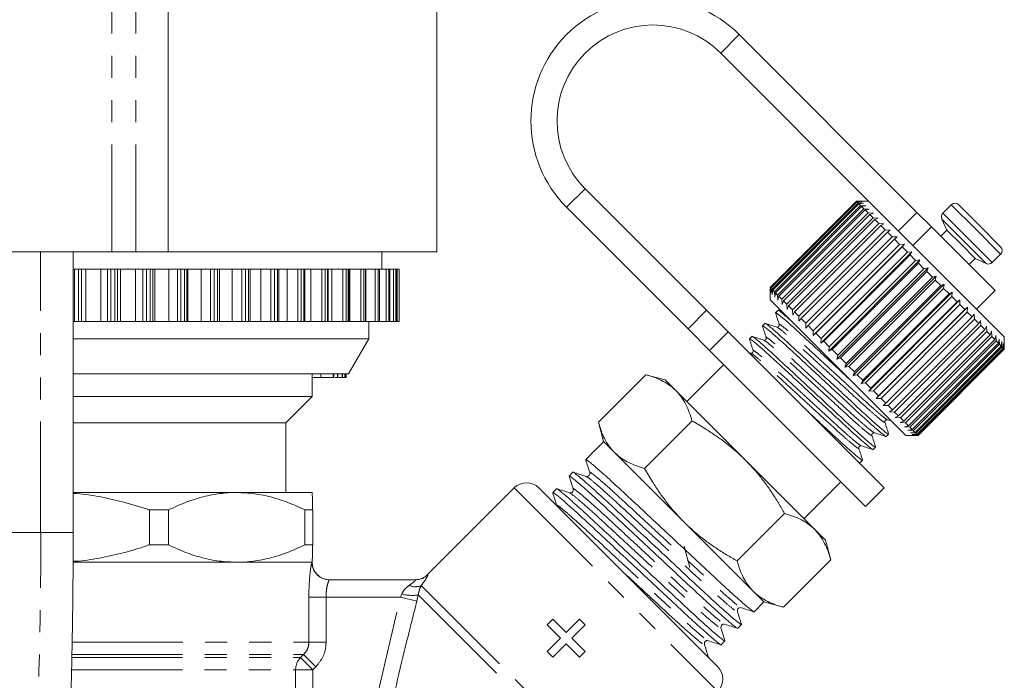
# Model space of a CAD drawing. Units: millimetres. Extents: x -43 to 593, y 5 to 329.
# Drawn here: x 536 to 593, y 250 to 288 of the extents above; entities that cross this region are included whole.
import ezdxf

# ---------------------------------------------------------------- set-up
doc = ezdxf.new("R2010")
doc.units = ezdxf.units.MM
doc.linetypes.add('PHANTOM', pattern=[12.7, 6.35, -1.27, 1.27, -1.27, 1.27, -1.27])

msp = doc.modelspace()

# ---------------------------------------------------------------- linework, layer by layer
at = {"color": 8, "linetype": 'PHANTOM', "lineweight": 0}
for p, q in [((541.593, 305.876), (541.593, 274.319)), ((542.976, 305.876), (542.976, 274.319)), ((576.526, 285.709), (577.586, 286.77)), ((568.747, 277.931), (567.687, 276.87)), ((589.748, 277.011), (591.149, 275.611)), ((586.72, 275.514), (587.781, 276.575)), ((589.207, 276.191), (590.47, 274.929)), ((589.267, 276.53), (590.668, 275.13)), ((588.611, 275.744), (587.551, 274.684)), ((591.149, 275.611), (592.577, 274.183)), ((590.668, 275.13), (592.096, 273.702)), ((590.47, 274.929), (591.757, 273.642)), ((537.519, 258.23), (537.519, 274.319)), ((539.467, 270.319), (539.467, 273.319)), ((539.695, 270.319), (539.695, 273.319)), ((539.863, 270.319), (539.863, 273.319)), ((540.108, 270.319), (540.108, 273.319)), ((540.967, 270.319), (540.967, 273.319)), ((541.351, 270.319), (541.351, 273.319)), ((541.545, 270.319), (541.545, 273.319)), ((541.77, 270.319), (541.77, 273.319)), ((541.924, 270.319), (541.924, 273.319)), ((542.107, 270.319), (542.107, 273.319)), ((542.949, 270.319), (542.949, 273.319)), ((543.384, 270.319), (543.384, 273.319)), ((543.585, 270.319), (543.585, 273.319)), ((543.804, 270.319), (543.804, 273.319)), ((543.944, 270.319), (543.944, 273.319)), ((544.061, 270.319), (544.061, 273.319)), ((544.879, 270.319), (544.879, 273.319)), ((545.359, 270.319), (545.359, 273.319)), ((545.565, 270.319), (545.565, 273.319)), ((545.776, 270.319), (545.776, 273.319)), ((545.899, 270.319), (545.899, 273.319)), ((545.951, 270.319), (545.951, 273.319)), ((546.734, 270.319), (546.734, 273.319)), ((547.255, 270.319), (547.255, 273.319)), ((547.462, 270.319), (547.462, 273.319)), ((547.664, 270.319), (547.664, 273.319)), ((548.494, 270.319), (548.494, 273.319)), ((549.05, 270.319), (549.05, 273.319)), ((549.258, 270.319), (549.258, 273.319)), ((549.447, 270.319), (549.447, 273.319)), ((550.14, 270.319), (550.14, 273.319)), ((550.725, 270.319), (550.725, 273.319)), ((550.93, 270.319), (550.93, 273.319)), ((551.105, 270.319), (551.105, 273.319)), ((551.654, 270.319), (551.654, 273.319)), ((552.261, 270.319), (552.261, 273.319)), ((552.462, 270.319), (552.462, 273.319)), ((552.62, 270.319), (552.62, 273.319)), ((553.019, 270.319), (553.019, 273.319)), ((553.642, 270.319), (553.642, 273.319)), ((553.837, 270.319), (553.837, 273.319)), ((553.977, 270.319), (553.977, 273.319)), ((554.221, 270.319), (554.221, 273.319)), ((554.853, 270.319), (554.853, 273.319)), ((555.039, 270.319), (555.039, 273.319)), ((555.159, 270.319), (555.159, 273.319)), ((555.246, 270.319), (555.246, 273.319)), ((555.879, 270.319), (555.879, 273.319)), ((556.055, 270.319), (556.055, 273.319)), ((556.154, 270.319), (556.154, 273.319)), ((556.711, 270.319), (556.711, 273.319)), ((556.874, 270.319), (556.874, 273.319)), ((556.951, 270.319), (556.951, 273.319)), ((557.339, 270.319), (557.339, 273.319)), ((557.487, 270.319), (557.487, 273.319)), ((557.541, 270.319), (557.541, 273.319)), ((557.756, 270.319), (557.756, 273.319)), ((557.888, 270.319), (557.888, 273.319)), ((557.919, 270.319), (557.919, 273.319)), ((557.957, 270.319), (557.957, 273.319)), ((558.072, 270.319), (558.072, 273.319)), ((558.079, 270.319), (558.079, 273.319)), ((574.653, 269.904), (575.713, 270.965)), ((576.95, 269.728), (575.889, 268.668)), ((553.583, 267.119), (553.583, 267.319)), ((564.681, 260.783), (576.313, 249.152)), ((537.519, 258.23), (535.524, 258.23)), ((539.383, 258.23), (537.519, 258.23)), ((559.71, 255.812), (559.728, 255.813)), ((558.152, 254.519), (558.234, 254.701)), ((559.348, 255.182), (569.918, 244.612)), ((552.9, 251.933), (552.9, 254.519)), ((553.888, 254.519), (552.9, 254.519)), ((553.888, 254.519), (553.888, 251.933)), ((558.152, 254.519), (553.888, 254.519)), ((556.505, 247.469), (558.152, 254.519)), ((559.092, 254.285), (558.152, 254.519)), ((559.176, 254.647), (559.092, 254.285)), ((559.176, 254.647), (569.18, 244.643)), ((539.326, 251.933), (552.9, 251.933)), ((553.888, 251.933), (552.9, 251.933)), ((539.31, 251.062), (552.431, 251.062)), ((539.313, 251.226), (552.597, 251.226)), ((552.431, 251.062), (552.597, 251.226)), ((553.128, 250.355), (552.431, 251.062)), ((553.295, 250.519), (552.597, 251.226)), ((539.295, 250.355), (552.142, 250.355)), ((552.142, 244.091), (552.142, 250.355)), ((553.128, 250.355), (552.142, 250.355)), ((553.295, 250.519), (553.128, 250.355)), ((553.128, 250.355), (553.128, 244.091))]:
    msp.add_line(p, q, dxfattribs=at)
at = {"color": 7, "linetype": 'Continuous', "lineweight": 15}
for p, q in [((544.837, 292.904), (544.837, 274.319)), ((560.234, 274.319), (560.234, 289.14)), ((587.781, 276.575), (577.586, 286.77)), ((585.351, 276.883), (576.526, 285.709)), ((568.747, 277.931), (575.713, 270.965)), ((567.687, 276.87), (574.653, 269.904)), ((579.354, 272.274), (584.304, 277.224)), ((584.307, 277.221), (579.357, 272.271)), ((579.381, 272.246), (584.331, 277.196)), ((584.353, 277.175), (579.403, 272.225)), ((579.464, 272.164), (584.414, 277.114)), ((584.453, 277.074), (579.504, 272.124)), ((579.6, 272.028), (584.55, 276.977)), ((584.607, 276.92), (579.658, 271.97)), ((579.789, 271.839), (584.738, 276.789)), ((584.304, 277.224), (584.587, 277.223)), ((584.587, 277.223), (584.307, 277.221)), ((584.331, 277.196), (584.307, 277.221)), ((585.011, 277.224), (584.309, 277.224)), ((584.331, 277.196), (584.623, 277.187)), ((584.623, 277.187), (584.353, 277.175)), ((584.414, 277.114), (584.353, 277.175)), ((584.414, 277.114), (584.711, 277.099)), ((584.711, 277.099), (584.453, 277.074)), ((584.55, 276.977), (584.453, 277.074)), ((584.55, 276.977), (584.852, 276.958)), ((584.852, 276.958), (584.607, 276.92)), ((584.738, 276.789), (584.607, 276.92)), ((584.738, 276.789), (585.042, 276.768)), ((585.042, 276.768), (584.813, 276.715)), ((592.789, 269.445), (585.351, 276.883)), ((589.748, 277.011), (589.267, 276.53)), ((590.173, 277.011), (591.363, 275.821)), ((584.813, 276.715), (579.863, 271.765)), ((580.027, 271.601), (584.976, 276.551)), ((585.067, 276.46), (580.117, 271.511)), ((580.311, 271.316), (585.261, 276.266)), ((585.366, 276.161), (580.416, 271.211)), ((584.976, 276.551), (584.813, 276.715)), ((584.976, 276.551), (585.28, 276.53)), ((585.28, 276.53), (585.067, 276.46)), ((585.261, 276.266), (585.067, 276.46)), ((585.261, 276.266), (585.562, 276.248)), ((585.562, 276.248), (585.366, 276.161)), ((585.589, 275.939), (585.366, 276.161)), ((587.781, 276.575), (588.611, 275.744)), ((589.207, 276.191), (589.501, 275.562)), ((580.639, 270.989), (585.589, 275.939)), ((585.707, 275.82), (580.757, 270.87)), ((585.589, 275.939), (585.885, 275.925)), ((585.885, 275.925), (585.707, 275.82)), ((585.955, 275.573), (585.707, 275.82)), ((592.259, 272.097), (588.611, 275.744)), ((591.363, 275.821), (592.577, 274.607)), ((581.005, 270.623), (585.955, 275.573)), ((586.085, 275.442), (581.135, 270.493)), ((581.405, 270.223), (586.354, 275.173)), ((586.495, 275.032), (581.545, 270.083)), ((585.955, 275.573), (586.245, 275.565)), ((586.245, 275.565), (586.085, 275.442)), ((586.354, 275.173), (586.085, 275.442)), ((586.354, 275.173), (586.636, 275.174)), ((586.636, 275.174), (586.495, 275.032)), ((586.783, 274.745), (586.495, 275.032)), ((589.501, 275.562), (589.147, 275.208)), ((589.501, 275.562), (590.306, 274.757)), ((581.822, 269.523), (587.055, 274.756)), ((581.833, 269.795), (586.783, 274.745)), ((586.932, 274.596), (581.982, 269.646)), ((586.783, 274.745), (587.055, 274.756)), ((587.055, 274.756), (586.932, 274.596)), ((587.234, 274.293), (586.932, 274.596)), ((590.306, 274.757), (591.127, 273.936)), ((531.388, 274.319), (541.593, 274.319)), ((539.383, 258.23), (539.383, 274.319)), ((541.593, 274.319), (542.976, 274.319)), ((542.976, 274.319), (544.837, 274.319)), ((560.234, 274.319), (544.837, 274.319)), ((557.084, 273.319), (557.084, 274.319)), ((582.261, 269.084), (587.494, 274.316)), ((582.284, 269.344), (587.234, 274.293)), ((587.389, 274.138), (582.44, 269.188)), ((587.234, 274.293), (587.494, 274.316)), ((587.494, 274.316), (587.389, 274.138)), ((587.702, 273.825), (587.389, 274.138)), ((590.774, 273.582), (591.127, 273.936)), ((591.127, 273.936), (591.757, 273.642)), ((592.096, 273.702), (592.577, 274.183)), ((582.717, 268.628), (587.949, 273.861)), ((582.753, 268.875), (587.702, 273.825)), ((587.862, 273.665), (582.912, 268.715)), ((583.181, 268.164), (588.414, 273.396)), ((583.232, 268.396), (588.182, 273.345)), ((587.702, 273.825), (587.949, 273.861)), ((587.949, 273.861), (587.862, 273.665)), ((588.182, 273.345), (587.862, 273.665)), ((588.182, 273.345), (588.414, 273.396)), ((588.414, 273.396), (588.344, 273.183)), ((539.467, 273.319), (539.383, 273.319)), ((539.695, 273.319), (539.467, 273.319)), ((539.863, 273.319), (539.695, 273.319)), ((540.108, 273.319), (539.863, 273.319)), ((540.967, 273.319), (540.108, 273.319)), ((541.351, 273.319), (540.967, 273.319)), ((541.545, 273.319), (541.351, 273.319)), ((541.77, 273.319), (541.545, 273.319)), ((541.924, 273.319), (541.77, 273.319)), ((542.107, 273.319), (541.924, 273.319)), ((542.949, 273.319), (542.107, 273.319)), ((543.384, 273.319), (542.949, 273.319)), ((543.585, 273.319), (543.384, 273.319)), ((543.804, 273.319), (543.585, 273.319)), ((543.944, 273.319), (543.804, 273.319)), ((544.061, 273.319), (543.944, 273.319)), ((544.879, 273.319), (544.061, 273.319)), ((545.359, 273.319), (544.879, 273.319)), ((545.565, 273.319), (545.359, 273.319)), ((545.776, 273.319), (545.565, 273.319)), ((545.899, 273.319), (545.776, 273.319)), ((545.951, 273.319), (545.899, 273.319)), ((546.734, 273.319), (545.951, 273.319)), ((547.255, 273.319), (546.734, 273.319)), ((547.462, 273.319), (547.255, 273.319)), ((547.664, 273.319), (547.462, 273.319)), ((547.768, 273.319), (547.664, 273.319)), ((547.768, 270.319), (547.768, 273.319)), ((548.494, 273.319), (547.768, 273.319)), ((549.05, 273.319), (548.494, 273.319)), ((549.258, 273.319), (549.05, 273.319)), ((549.447, 273.319), (549.258, 273.319)), ((549.533, 273.319), (549.447, 273.319)), ((549.533, 270.319), (549.533, 273.319)), ((550.14, 273.319), (549.533, 273.319)), ((550.725, 273.319), (550.14, 273.319)), ((550.93, 273.319), (550.725, 273.319)), ((551.105, 273.319), (550.93, 273.319)), ((551.175, 273.319), (551.105, 273.319)), ((551.175, 270.319), (551.175, 273.319)), ((551.654, 273.319), (551.175, 273.319)), ((552.261, 273.319), (551.654, 273.319)), ((552.462, 273.319), (552.261, 273.319)), ((552.62, 273.319), (552.462, 273.319)), ((552.675, 273.319), (552.62, 273.319)), ((552.675, 270.319), (552.675, 273.319)), ((553.019, 273.319), (552.675, 273.319)), ((553.642, 273.319), (553.019, 273.319)), ((553.837, 273.319), (553.642, 273.319)), ((553.977, 273.319), (553.837, 273.319)), ((554.018, 273.319), (553.977, 273.319)), ((554.018, 270.319), (554.018, 273.319)), ((554.221, 273.319), (554.018, 273.319)), ((554.853, 273.319), (554.221, 273.319)), ((555.039, 273.319), (554.853, 273.319)), ((555.159, 273.319), (555.039, 273.319)), ((555.188, 273.319), (555.159, 273.319)), ((555.188, 270.319), (555.188, 273.319)), ((555.246, 273.319), (555.188, 273.319)), ((555.879, 273.319), (555.246, 273.319)), ((556.055, 273.319), (555.879, 273.319)), ((556.154, 273.319), (556.055, 273.319)), ((556.173, 273.319), (556.154, 273.319)), ((556.173, 270.319), (556.173, 273.319)), ((556.711, 273.319), (556.173, 273.319)), ((556.874, 273.319), (556.711, 273.319)), ((556.951, 273.319), (556.874, 273.319)), ((556.962, 273.319), (556.951, 273.319)), ((556.962, 270.319), (556.962, 273.319)), ((557.339, 273.319), (556.962, 273.319)), ((557.487, 273.319), (557.339, 273.319)), ((557.541, 273.319), (557.487, 273.319)), ((557.547, 273.319), (557.541, 273.319)), ((557.547, 270.319), (557.547, 273.319)), ((557.756, 273.319), (557.547, 273.319)), ((557.888, 273.319), (557.756, 273.319)), ((557.919, 273.319), (557.888, 273.319)), ((557.92, 273.319), (557.919, 273.319)), ((557.92, 270.319), (557.92, 273.319)), ((557.957, 273.319), (557.92, 273.319)), ((558.072, 273.319), (557.957, 273.319)), ((558.079, 273.319), (558.072, 273.319)), ((558.079, 270.319), (558.079, 273.319)), ((558.079, 273.319), (558.079, 273.319)), ((588.344, 273.183), (583.394, 268.234)), ((583.649, 267.696), (588.882, 272.928)), ((583.716, 267.911), (588.666, 272.861)), ((588.666, 272.861), (588.344, 273.183)), ((588.666, 272.861), (588.882, 272.928)), ((588.882, 272.928), (588.828, 272.699)), ((579.355, 271.99), (579.354, 272.274)), ((579.354, 272.269), (579.354, 271.567)), ((579.357, 272.271), (579.355, 271.99)), ((579.381, 272.246), (579.357, 272.271)), ((579.39, 271.955), (579.381, 272.246)), ((579.403, 272.225), (579.39, 271.955)), ((579.464, 272.164), (579.403, 272.225)), ((588.828, 272.699), (583.879, 267.749)), ((584.115, 267.23), (589.348, 272.462)), ((584.199, 267.429), (589.149, 272.379)), ((589.309, 272.218), (584.359, 267.268)), ((589.149, 272.379), (588.828, 272.699)), ((589.149, 272.379), (589.348, 272.462)), ((589.348, 272.462), (589.309, 272.218)), ((589.624, 271.904), (589.309, 272.218)), ((579.479, 271.866), (579.464, 272.164)), ((579.504, 272.124), (579.479, 271.866)), ((579.6, 272.028), (579.504, 272.124)), ((579.619, 271.726), (579.6, 272.028)), ((579.658, 271.97), (579.619, 271.726)), ((579.789, 271.839), (579.658, 271.97)), ((579.809, 271.536), (579.789, 271.839)), ((579.863, 271.765), (579.809, 271.536)), ((580.027, 271.601), (579.863, 271.765)), ((584.572, 266.773), (589.805, 272.005)), ((584.674, 266.954), (589.624, 271.904)), ((589.78, 271.747), (584.83, 266.798)), ((589.624, 271.904), (589.805, 272.005)), ((589.805, 272.005), (589.78, 271.747)), ((590.084, 271.443), (589.78, 271.747)), ((591.198, 271.036), (592.259, 272.097)), ((587.132, 263.789), (579.354, 271.567)), ((580.047, 271.298), (580.027, 271.601)), ((580.117, 271.511), (580.047, 271.298)), ((580.311, 271.316), (580.117, 271.511)), ((580.33, 271.015), (580.311, 271.316)), ((580.416, 271.211), (580.33, 271.015)), ((580.639, 270.989), (580.416, 271.211)), ((585.015, 266.33), (590.247, 271.563)), ((585.135, 266.493), (590.084, 271.443)), ((590.235, 271.293), (585.285, 266.343)), ((585.437, 265.908), (590.67, 271.141)), ((590.084, 271.443), (590.247, 271.563)), ((590.247, 271.563), (590.235, 271.293)), ((590.525, 271.002), (590.235, 271.293)), ((590.525, 271.002), (590.67, 271.141)), ((590.67, 271.141), (590.667, 270.86)), ((575.713, 270.965), (576.95, 269.728)), ((579.808, 270.961), (579.672, 270.824)), ((580.023, 270.898), (579.823, 270.961)), ((580.653, 270.692), (580.639, 270.989)), ((580.757, 270.87), (580.653, 270.692)), ((581.005, 270.623), (580.757, 270.87)), ((581.012, 270.333), (581.005, 270.623)), ((585.575, 266.053), (590.525, 271.002)), ((590.667, 270.86), (585.717, 265.91)), ((585.99, 265.638), (590.94, 270.587)), ((590.94, 270.587), (590.667, 270.86)), ((590.94, 270.587), (591.066, 270.744)), ((591.066, 270.744), (591.072, 270.455)), ((539.467, 270.319), (539.383, 270.319)), ((539.695, 270.319), (539.467, 270.319)), ((539.863, 270.319), (539.695, 270.319)), ((540.108, 270.319), (539.863, 270.319)), ((540.967, 270.319), (540.108, 270.319)), ((541.351, 270.319), (540.967, 270.319)), ((541.545, 270.319), (541.351, 270.319)), ((541.77, 270.319), (541.545, 270.319)), ((541.924, 270.319), (541.77, 270.319)), ((542.107, 270.319), (541.924, 270.319)), ((542.949, 270.319), (542.107, 270.319)), ((543.384, 270.319), (542.949, 270.319)), ((543.585, 270.319), (543.384, 270.319)), ((543.804, 270.319), (543.585, 270.319)), ((543.944, 270.319), (543.804, 270.319)), ((544.061, 270.319), (543.944, 270.319)), ((544.879, 270.319), (544.061, 270.319)), ((545.359, 270.319), (544.879, 270.319)), ((545.565, 270.319), (545.359, 270.319)), ((545.776, 270.319), (545.565, 270.319)), ((545.899, 270.319), (545.776, 270.319)), ((545.951, 270.319), (545.899, 270.319)), ((546.734, 270.319), (545.951, 270.319)), ((547.255, 270.319), (546.734, 270.319)), ((547.462, 270.319), (547.255, 270.319)), ((547.664, 270.319), (547.462, 270.319)), ((547.768, 270.319), (547.664, 270.319)), ((548.494, 270.319), (547.768, 270.319)), ((549.05, 270.319), (548.494, 270.319)), ((549.258, 270.319), (549.05, 270.319)), ((549.447, 270.319), (549.258, 270.319)), ((549.533, 270.319), (549.447, 270.319)), ((550.14, 270.319), (549.533, 270.319)), ((550.725, 270.319), (550.14, 270.319)), ((550.93, 270.319), (550.725, 270.319)), ((551.105, 270.319), (550.93, 270.319)), ((551.175, 270.319), (551.105, 270.319)), ((551.654, 270.319), (551.175, 270.319)), ((552.261, 270.319), (551.654, 270.319)), ((552.462, 270.319), (552.261, 270.319)), ((552.62, 270.319), (552.462, 270.319)), ((552.675, 270.319), (552.62, 270.319)), ((553.019, 270.319), (552.675, 270.319)), ((553.642, 270.319), (553.019, 270.319)), ((553.837, 270.319), (553.642, 270.319)), ((553.977, 270.319), (553.837, 270.319)), ((554.018, 270.319), (553.977, 270.319)), ((554.221, 270.319), (554.018, 270.319)), ((554.853, 270.319), (554.221, 270.319)), ((555.039, 270.319), (554.853, 270.319)), ((555.159, 270.319), (555.039, 270.319)), ((555.188, 270.319), (555.159, 270.319)), ((555.246, 270.319), (555.188, 270.319)), ((555.879, 270.319), (555.246, 270.319)), ((556.055, 270.319), (555.879, 270.319)), ((556.154, 270.319), (556.055, 270.319)), ((556.173, 270.319), (556.154, 270.319)), ((556.711, 270.319), (556.173, 270.319)), ((556.334, 269.319), (556.334, 270.319)), ((556.874, 270.319), (556.711, 270.319)), ((556.951, 270.319), (556.874, 270.319)), ((556.962, 270.319), (556.951, 270.319)), ((557.339, 270.319), (556.962, 270.319)), ((557.487, 270.319), (557.339, 270.319)), ((557.541, 270.319), (557.487, 270.319)), ((557.547, 270.319), (557.541, 270.319)), ((557.756, 270.319), (557.547, 270.319)), ((557.888, 270.319), (557.756, 270.319)), ((557.919, 270.319), (557.888, 270.319)), ((557.92, 270.319), (557.919, 270.319)), ((557.957, 270.319), (557.92, 270.319)), ((558.072, 270.319), (557.957, 270.319)), ((558.079, 270.319), (558.072, 270.319)), ((558.079, 270.319), (558.079, 270.319)), ((579.06, 270.212), (578.923, 270.075)), ((581.135, 270.493), (581.012, 270.333)), ((581.405, 270.223), (581.135, 270.493)), ((581.404, 269.941), (581.405, 270.223)), ((581.545, 270.083), (581.404, 269.941)), ((581.833, 269.795), (581.545, 270.083)), ((591.072, 270.455), (586.123, 265.505)), ((586.374, 265.254), (591.324, 270.204)), ((591.444, 270.083), (586.495, 265.133)), ((591.324, 270.204), (591.072, 270.455)), ((591.324, 270.204), (591.431, 270.379)), ((591.431, 270.379), (591.444, 270.083)), ((591.671, 269.856), (591.444, 270.083)), ((591.671, 269.856), (591.761, 270.049)), ((591.761, 270.049), (591.779, 269.749)), ((575.889, 268.668), (574.653, 269.904)), ((576.95, 269.728), (585.895, 260.783)), ((578.312, 269.464), (578.175, 269.327)), ((581.822, 269.523), (581.833, 269.795)), ((581.982, 269.646), (581.822, 269.523)), ((582.284, 269.344), (581.982, 269.646)), ((586.721, 264.906), (591.671, 269.856)), ((591.779, 269.749), (586.829, 264.799)), ((587.028, 264.6), (591.978, 269.549)), ((592.071, 269.456), (587.121, 264.507)), ((591.978, 269.549), (591.779, 269.749)), ((591.978, 269.549), (592.051, 269.76)), ((592.051, 269.76), (592.071, 269.456)), ((592.24, 269.287), (592.071, 269.456)), ((592.24, 269.287), (592.296, 269.514)), ((592.296, 269.514), (592.317, 269.21)), ((592.789, 268.738), (592.789, 269.445)), ((556.017, 269.319), (539.383, 269.319)), ((555.18, 267.319), (556.334, 269.319)), ((556.334, 269.319), (556.017, 269.319)), ((582.261, 269.084), (582.284, 269.344)), ((582.44, 269.188), (582.261, 269.084)), ((582.753, 268.875), (582.44, 269.188)), ((582.717, 268.628), (582.753, 268.875)), ((587.29, 264.338), (592.24, 269.287)), ((592.317, 269.21), (587.367, 264.26)), ((587.504, 264.124), (592.454, 269.074)), ((592.514, 269.013), (587.564, 264.063)), ((587.667, 263.961), (592.617, 268.911)), ((592.66, 268.868), (587.71, 263.918)), ((592.454, 269.074), (592.317, 269.21)), ((592.454, 269.074), (592.495, 269.315)), ((592.495, 269.315), (592.514, 269.013)), ((592.617, 268.911), (592.514, 269.013)), ((592.617, 268.911), (592.644, 269.166)), ((592.644, 269.166), (592.66, 268.868)), ((592.727, 268.801), (592.66, 268.868)), ((592.727, 268.801), (592.741, 269.069)), ((592.741, 269.069), (592.751, 268.776)), ((592.782, 268.745), (592.786, 269.024)), ((592.786, 269.024), (592.788, 268.739)), ((575.889, 268.668), (584.834, 259.723)), ((578.244, 268.507), (578.116, 268.546)), ((582.912, 268.715), (582.717, 268.628)), ((583.232, 268.396), (582.912, 268.715)), ((583.181, 268.164), (583.232, 268.396)), ((587.777, 263.851), (592.727, 268.801)), ((592.751, 268.776), (587.802, 263.826)), ((587.832, 263.796), (592.782, 268.745)), ((592.788, 268.739), (587.838, 263.789)), ((587.839, 263.789), (592.789, 268.738)), ((592.782, 268.745), (592.751, 268.776)), ((592.789, 268.738), (592.788, 268.739)), ((576.702, 267.854), (574.581, 265.733)), ((583.394, 268.234), (583.181, 268.164)), ((583.716, 267.911), (583.394, 268.234)), ((583.649, 267.696), (583.716, 267.911)), ((583.879, 267.749), (583.649, 267.696)), ((584.199, 267.429), (583.879, 267.749)), ((554.882, 267.319), (539.383, 267.319)), ((553.084, 266.019), (553.084, 267.319)), ((553.089, 267.319), (553.089, 267.094)), ((554.3, 267.119), (554.3, 267.319)), ((554.316, 267.094), (554.316, 267.319)), ((554.333, 267.119), (554.333, 267.319)), ((554.543, 267.119), (554.543, 267.319)), ((554.564, 267.094), (554.564, 267.319)), ((554.627, 267.119), (554.81, 267.119)), ((554.81, 267.119), (554.81, 267.319)), ((554.81, 267.119), (554.83, 267.119)), ((554.83, 267.119), (554.83, 267.319)), ((554.83, 267.119), (554.967, 267.119)), ((555.18, 267.319), (554.882, 267.319)), ((554.967, 267.119), (554.967, 267.319)), ((554.967, 267.119), (554.988, 267.119)), ((554.988, 267.119), (554.988, 267.319)), ((554.988, 267.119), (555.034, 267.119)), ((555.034, 267.119), (555.034, 267.319)), ((555.034, 267.119), (555.036, 267.119)), ((555.036, 267.119), (555.036, 267.319)), ((569.508, 264.557), (572.222, 267.271)), ((573.344, 266.971), (572.222, 267.271)), ((584.115, 267.23), (584.199, 267.429)), ((584.359, 267.268), (584.115, 267.23)), ((584.674, 266.954), (584.359, 267.268)), ((573.959, 266.355), (573.344, 266.971)), ((584.572, 266.773), (584.674, 266.954)), ((584.83, 266.798), (584.572, 266.773)), ((585.135, 266.493), (584.83, 266.798)), ((553.084, 266.019), (539.383, 266.019)), ((551.584, 264.519), (553.084, 266.019)), ((577.94, 262.374), (573.959, 266.355)), ((585.015, 266.33), (585.135, 266.493)), ((585.285, 266.343), (585.015, 266.33)), ((585.575, 266.053), (585.285, 266.343)), ((585.437, 265.908), (585.575, 266.053)), ((585.717, 265.91), (585.437, 265.908)), ((585.99, 265.638), (585.717, 265.91)), ((585.833, 265.512), (585.99, 265.638)), ((586.123, 265.505), (585.833, 265.512)), ((586.374, 265.254), (586.123, 265.505)), ((586.199, 265.146), (586.374, 265.254)), ((586.495, 265.133), (586.199, 265.146)), ((586.721, 264.906), (586.495, 265.133)), ((586.528, 264.817), (586.721, 264.906)), ((551.584, 264.519), (539.383, 264.519)), ((551.584, 260.519), (551.584, 264.519)), ((569.508, 264.557), (569.808, 263.435)), ((572.161, 261.903), (574.876, 264.617)), ((586.083, 264.69), (586.299, 264.622)), ((586.829, 264.799), (586.528, 264.817)), ((586.818, 264.527), (587.028, 264.6)), ((587.121, 264.507), (586.818, 264.527)), ((587.028, 264.6), (586.829, 264.799)), ((587.064, 264.281), (587.29, 264.338)), ((587.29, 264.338), (587.121, 264.507)), ((586.015, 263.732), (586.152, 263.869)), ((587.367, 264.26), (587.064, 264.281)), ((587.132, 263.789), (587.839, 263.789)), ((587.262, 264.083), (587.504, 264.124)), ((587.564, 264.063), (587.262, 264.083)), ((587.504, 264.124), (587.367, 264.26)), ((587.411, 263.934), (587.667, 263.961)), ((587.71, 263.918), (587.411, 263.934)), ((587.509, 263.836), (587.777, 263.851)), ((587.802, 263.826), (587.509, 263.836)), ((587.553, 263.792), (587.832, 263.796)), ((587.838, 263.789), (587.553, 263.792)), ((587.667, 263.961), (587.564, 264.063)), ((587.777, 263.851), (587.71, 263.918)), ((587.832, 263.796), (587.802, 263.826)), ((587.839, 263.789), (587.838, 263.789)), ((569.724, 263.351), (569.359, 262.986)), ((569.808, 263.435), (569.724, 263.351)), ((570.424, 262.819), (569.808, 263.435)), ((568.994, 262.621), (568.778, 262.405)), ((574.404, 258.839), (570.424, 262.819)), ((585.267, 262.984), (585.403, 263.121)), ((581.92, 258.394), (577.94, 262.374)), ((584.414, 262.264), (584.513, 262.233)), ((584.518, 262.235), (584.655, 262.372)), ((568.048, 261.675), (567.833, 261.46)), ((581.299, 259.016), (583.42, 261.137)), ((548.762, 260.519), (539.383, 260.519)), ((553.084, 260.519), (548.762, 260.519)), ((553.085, 260.519), (553.084, 260.519)), ((564.681, 260.783), (559.71, 255.812)), ((566.096, 260.783), (576.349, 250.53)), ((567.103, 260.73), (566.888, 260.515)), ((584.834, 259.723), (585.895, 260.783)), ((543.752, 257.519), (543.752, 259.519)), ((544.851, 259.519), (543.752, 259.519)), ((544.851, 259.519), (544.851, 257.519)), ((552.672, 257.519), (552.672, 259.519)), ((553.121, 259.519), (552.672, 259.519)), ((553.121, 259.519), (553.121, 257.519)), ((577.468, 256.596), (580.183, 259.31)), ((578.385, 254.858), (574.404, 258.839)), ((582.536, 257.778), (581.92, 258.394)), ((544.851, 257.519), (543.752, 257.519)), ((553.121, 257.519), (552.672, 257.519)), ((582.836, 256.657), (582.536, 257.778)), ((574.748, 256.212), (574.419, 257.439)), ((539.384, 256.519), (553.077, 256.519)), ((548.762, 256.519), (539.385, 256.519)), ((553.084, 256.519), (548.762, 256.519)), ((553.077, 256.519), (553.084, 256.519)), ((553.084, 256.519), (553.085, 256.519)), ((580.122, 253.942), (582.836, 256.657)), ((554.077, 255.519), (559.022, 255.519)), ((579, 254.243), (578.385, 254.858)), ((578.443, 253.686), (579, 254.243)), ((579, 254.243), (580.122, 253.942)), ((566.893, 253.253), (566.567, 252.927)), ((567.655, 252.492), (566.893, 253.253)), ((568.416, 253.253), (567.655, 252.492)), ((568.743, 252.927), (568.416, 253.253)), ((566.567, 252.927), (567.328, 252.165)), ((567.981, 252.165), (568.743, 252.927)), ((577.498, 252.74), (577.713, 252.955)), ((567.328, 252.165), (566.567, 251.404)), ((568.743, 251.404), (567.981, 252.165)), ((576.553, 251.795), (576.768, 252.01)), ((566.567, 251.404), (566.893, 251.078)), ((566.893, 251.078), (567.655, 251.839)), ((567.655, 251.839), (568.416, 251.078)), ((568.416, 251.078), (568.743, 251.404)), ((575.818, 251.061), (575.822, 251.065))]:
    msp.add_line(p, q, dxfattribs=at)
for centre, radius, start, end in [((572.636, 281.82), 7, 45, 225), ((572.636, 281.82), 5.5, 45, 225), ((589.961, 276.799), 0.3, 45, 135), ((589.479, 276.318), 0.3, 135, 205), ((592.365, 274.395), 0.3, 315, 45), ((591.883, 273.914), 0.3, 245, 315), ((565.389, 260.076), 1, 45, 135), ((554.084, 256.519), 1, 180, 270), ((559.003, 256.519), 1, 270, 315.9052), ((554.077, 256.518), 0.999, 236.1519, 269.9984), ((575.642, 249.823), 1, 316.1766, 45)]:
    msp.add_arc(centre, radius, start, end, dxfattribs=at)
at = {"color": 8, "linetype": 'PHANTOM', "lineweight": 0}
for centre, radius, start, end in [((308.586, 257.07), 228.937, 356.31578, 0.29055), ((554.077, 256.519), 1, 179.9958, 236.1468), ((559.022, 256.515), 0.996, 270.0146, 315.1878), ((558.832, 256.911), 2.29, 254.8499, 278.636), ((559.018, 255.947), 0.833, 244.3488, 293.3267), ((553.149, 250.356), 1.007, 135.4831, 180.0661)]:
    msp.add_arc(centre, radius, start, end, dxfattribs=at)
at = {"color": 7, "linetype": 'Continuous', "lineweight": 15}
msp.add_ellipse((573.955, 258.389), major_axis=(123.604, 123.604), ratio=0.037185, start_param=1.570796, end_param=1.573747, dxfattribs=at)
for points, knots in [([(579.691, 270.79), (579.683, 270.802), (579.641, 270.869), (579.785, 270.768), (580.139, 270.48), (580.718, 269.967), (581.446, 269.298), (582.286, 268.516), (583.144, 267.721), (583.691, 267.213), (583.933, 266.988)], [0, 0, 0, 0, 0.032787, 0.17239, 0.316931, 0.461472, 0.601075, 0.740678, 0.885218, 1, 1, 1, 1]), ([(579.67, 270.814), (579.705, 270.702), (579.775, 270.479), (579.846, 270.255), (579.881, 270.143)], [0, 0, 0, 0, 0.500102, 1, 1, 1, 1]), ([(580.558, 270.362), (580.478, 270.434), (580.195, 270.687), (579.943, 270.886), (579.783, 271.006), (579.81, 270.96), (579.81, 270.959)], [0, 0, 0, 0, 0.167264, 0.587858, 0.994084, 1, 1, 1, 1]), ([(578.943, 270.04), (578.935, 270.053), (578.892, 270.121), (579.036, 270.02), (579.391, 269.731), (579.97, 269.218), (580.697, 268.55), (581.539, 267.767), (582.456, 266.916), (583.374, 266.064), (584.218, 265.278), (584.949, 264.607), (585.535, 264.086), (585.889, 263.799), (586.041, 263.686), (586.014, 263.733), (586.013, 263.734)], [0, 0, 0, 0, 0.019433, 0.0996313, 0.1826661, 0.265701, 0.3458993, 0.4260976, 0.5091325, 0.5921673, 0.6723656, 0.752564, 0.8355988, 0.9186337, 0.998832, 1, 1, 1, 1]), ([(578.922, 270.065), (578.957, 269.953), (579.027, 269.73), (579.097, 269.506), (579.133, 269.394)], [0, 0, 0, 0, 0.500098, 1, 1, 1, 1]), ([(586.132, 263.904), (586.14, 263.891), (586.183, 263.824), (586.039, 263.924), (585.684, 264.213), (585.105, 264.726), (584.378, 265.394), (583.536, 266.177), (582.619, 267.028), (581.701, 267.88), (580.857, 268.666), (580.126, 269.338), (579.54, 269.858), (579.186, 270.146), (579.035, 270.258), (579.061, 270.211), (579.062, 270.211)], [0, 0, 0, 0, 0.019249, 0.099463, 0.182513, 0.265564, 0.345777, 0.42599, 0.509041, 0.592091, 0.672304, 0.752518, 0.835568, 0.918618, 0.998832, 1, 1, 1, 1]), ([(579.741, 270.003), (579.63, 270.038), (579.408, 270.108), (579.185, 270.177), (579.074, 270.212)], [0, 0, 0, 0, 0.499897, 1, 1, 1, 1]), ([(579.881, 270.144), (579.884, 270.123), (579.89, 270.083), (579.824, 269.996), (579.773, 270), (579.741, 270.003)], [0, 0, 0, 0, 0.279348, 0.542325, 1, 1, 1, 1]), ([(585.384, 263.155), (585.392, 263.142), (585.434, 263.075), (585.29, 263.176), (584.936, 263.464), (584.356, 263.978), (583.63, 264.646), (582.788, 265.429), (581.871, 266.28), (580.953, 267.132), (580.108, 267.918), (579.378, 268.589), (578.792, 269.11), (578.438, 269.397), (578.286, 269.51), (578.313, 269.463), (578.313, 269.462)], [0, 0, 0, 0, 0.019002, 0.099235, 0.182307, 0.265378, 0.345612, 0.425845, 0.508917, 0.591988, 0.672222, 0.752455, 0.835526, 0.918598, 0.998831, 1, 1, 1, 1]), ([(578.992, 269.255), (578.881, 269.29), (578.659, 269.359), (578.437, 269.429), (578.326, 269.464)], [0, 0, 0, 0, 0.499898, 1, 1, 1, 1]), ([(579.132, 269.395), (579.135, 269.374), (579.142, 269.334), (579.076, 269.248), (579.025, 269.252), (578.992, 269.255)], [0, 0, 0, 0, 0.278793, 0.541506, 1, 1, 1, 1]), ([(578.194, 269.293), (578.186, 269.305), (578.144, 269.372), (578.288, 269.272), (578.643, 268.983), (579.222, 268.47), (579.949, 267.802), (580.791, 267.019), (581.708, 266.168), (582.625, 265.316), (583.47, 264.53), (584.2, 263.858), (584.787, 263.338), (585.141, 263.05), (585.292, 262.938), (585.265, 262.985), (585.265, 262.985)], [0, 0, 0, 0, 0.019027, 0.099259, 0.182328, 0.265397, 0.345629, 0.42586, 0.508929, 0.591999, 0.67223, 0.752462, 0.835531, 0.9186, 0.998832, 1, 1, 1, 1]), ([(578.173, 269.317), (578.209, 269.205), (578.279, 268.982), (578.349, 268.758), (578.384, 268.646)], [0, 0, 0, 0, 0.500109, 1, 1, 1, 1]), ([(578.384, 268.647), (578.387, 268.626), (578.393, 268.586), (578.328, 268.5), (578.277, 268.504), (578.244, 268.506)], [0, 0, 0, 0, 0.280223, 0.543346, 1, 1, 1, 1]), ([(553.089, 267.119), (553.092, 267.119), (553.101, 267.119), (553.249, 267.119), (553.45, 267.119), (553.583, 267.119)], [0, 0, 0, 0, 0.141468, 0.427384, 1, 1, 1, 1]), ([(553.583, 267.119), (553.722, 267.119), (553.93, 267.119), (554.165, 267.119), (554.262, 267.119), (554.287, 267.119), (554.3, 267.119)], [0, 0, 0, 0, 0.49937, 0.748763, 0.874382, 1, 1, 1, 1]), ([(554.3, 267.119), (554.311, 267.119), (554.321, 267.119), (554.316, 267.119), (554.316, 267.119)], [0, 0, 0, 0, 0.991155, 1, 1, 1, 1]), ([(554.409, 267.119), (554.435, 267.119), (554.503, 267.119), (554.527, 267.119), (554.543, 267.119)], [0, 0, 0, 0, 0.377737, 1, 1, 1, 1]), ([(573.959, 266.355), (573.927, 266.386), (573.791, 266.518), (573.522, 266.726), (573.128, 266.95), (572.694, 267.133), (572.38, 267.225), (572.222, 267.271)], [0, 0, 0, 0, 0.070043, 0.299803, 0.530825, 0.765022, 1, 1, 1, 1]), ([(574.876, 264.617), (574.827, 264.783), (574.73, 265.115), (574.53, 265.574), (574.283, 265.998), (574.067, 266.235), (573.959, 266.355)], [0, 0, 0, 0, 0.2472686, 0.4953626, 0.746874, 1, 1, 1, 1]), ([(584.636, 262.406), (584.644, 262.394), (584.686, 262.327), (584.542, 262.428), (584.187, 262.716), (583.608, 263.229), (582.881, 263.898), (582.147, 264.581), (581.653, 265.039), (581.458, 265.221)], [0, 0, 0, 0, 0.0392023, 0.2069559, 0.3806429, 0.5543298, 0.7220834, 0.889837, 1, 1, 1, 1]), ([(569.508, 264.557), (569.556, 264.391), (569.653, 264.059), (569.853, 263.6), (570.1, 263.176), (570.316, 262.939), (570.424, 262.819)], [0, 0, 0, 0, 0.2472686, 0.4953626, 0.746874, 1, 1, 1, 1]), ([(577.94, 262.374), (577.767, 262.541), (577.42, 262.875), (576.858, 263.336), (576.269, 263.767), (575.61, 264.2), (575.136, 264.469), (574.876, 264.617)], [0, 0, 0, 0, 0.1892566, 0.3792611, 0.571293, 0.7638845, 1, 1, 1, 1]), ([(585.943, 264.549), (585.94, 264.566), (585.934, 264.599), (585.968, 264.664), (586.033, 264.698), (586.067, 264.692), (586.083, 264.689)], [0, 0, 0, 0, 0.248273, 0.49999, 0.751717, 1, 1, 1, 1]), ([(586.152, 263.883), (586.117, 263.994), (586.047, 264.216), (585.977, 264.439), (585.942, 264.55)], [0, 0, 0, 0, 0.500103, 1, 1, 1, 1]), ([(585.194, 263.801), (585.192, 263.834), (585.187, 263.885), (585.274, 263.95), (585.314, 263.944), (585.335, 263.941)], [0, 0, 0, 0, 0.458483, 0.721229, 1, 1, 1, 1]), ([(585.404, 263.135), (585.369, 263.246), (585.299, 263.468), (585.229, 263.69), (585.194, 263.801)], [0, 0, 0, 0, 0.500102, 1, 1, 1, 1]), ([(585.333, 263.942), (585.445, 263.907), (585.669, 263.836), (585.892, 263.766), (586.004, 263.731)], [0, 0, 0, 0, 0.499897, 1, 1, 1, 1]), ([(584.446, 263.053), (584.443, 263.085), (584.439, 263.136), (584.526, 263.202), (584.566, 263.196), (584.586, 263.193)], [0, 0, 0, 0, 0.457836, 0.720686, 1, 1, 1, 1]), ([(584.586, 263.193), (584.698, 263.158), (584.921, 263.088), (585.145, 263.017), (585.257, 262.982)], [0, 0, 0, 0, 0.49989, 1, 1, 1, 1]), ([(570.424, 262.819), (570.456, 262.788), (570.592, 262.656), (570.861, 262.448), (571.256, 262.224), (571.689, 262.041), (572.004, 261.949), (572.161, 261.903)], [0, 0, 0, 0, 0.070043, 0.299803, 0.530825, 0.765022, 1, 1, 1, 1]), ([(584.655, 262.386), (584.62, 262.497), (584.551, 262.719), (584.481, 262.941), (584.446, 263.053)], [0, 0, 0, 0, 0.500101, 1, 1, 1, 1]), ([(568.804, 262.363), (568.793, 262.379), (568.736, 262.467), (568.932, 262.325), (569.414, 261.927), (570.204, 261.22), (571.196, 260.302), (572.345, 259.227), (573.597, 258.059), (574.849, 256.89), (576.001, 255.812), (576.997, 254.89), (577.795, 254.175), (578.275, 253.779), (578.48, 253.624), (578.442, 253.687), (578.442, 253.687)], [0, 0, 0, 0, 0.017703, 0.098064, 0.181267, 0.264469, 0.34483, 0.425191, 0.508393, 0.591596, 0.671957, 0.752318, 0.83552, 0.918722, 0.999083, 1, 1, 1, 1]), ([(568.778, 262.389), (568.817, 262.267), (568.893, 262.023), (568.97, 261.779), (569.008, 261.657)], [0, 0, 0, 0, 0.50007, 1, 1, 1, 1]), ([(580.183, 259.31), (580.066, 259.516), (579.834, 259.928), (579.451, 260.528), (579.039, 261.111), (578.546, 261.738), (578.16, 262.143), (577.94, 262.374)], [0, 0, 0, 0, 0.186076, 0.372474, 0.560127, 0.748347, 1, 1, 1, 1]), ([(567.858, 261.418), (567.848, 261.433), (567.79, 261.521), (567.986, 261.38), (568.468, 260.981), (569.259, 260.275), (570.251, 259.357), (571.4, 258.281), (572.651, 257.113), (573.904, 255.944), (575.056, 254.866), (576.052, 253.945), (576.85, 253.23), (577.33, 252.834), (577.535, 252.678), (577.497, 252.741), (577.496, 252.742)], [0, 0, 0, 0, 0.017586, 0.097957, 0.181169, 0.264381, 0.344752, 0.425122, 0.508335, 0.591547, 0.671917, 0.752288, 0.8355, 0.918712, 0.999083, 1, 1, 1, 1]), ([(577.688, 252.998), (577.698, 252.982), (577.756, 252.894), (577.56, 253.036), (577.078, 253.434), (576.288, 254.141), (575.296, 255.059), (574.146, 256.134), (572.895, 257.302), (571.642, 258.471), (570.49, 259.549), (569.494, 260.471), (568.696, 261.186), (568.217, 261.582), (568.012, 261.737), (568.049, 261.674), (568.05, 261.673)], [0, 0, 0, 0, 0.017572, 0.097944, 0.181158, 0.264371, 0.344743, 0.425114, 0.508328, 0.591541, 0.671913, 0.752285, 0.835498, 0.918711, 0.999083, 1, 1, 1, 1]), ([(568.796, 261.445), (568.674, 261.484), (568.43, 261.56), (568.186, 261.637), (568.064, 261.675)], [0, 0, 0, 0, 0.49993, 1, 1, 1, 1]), ([(569.008, 261.657), (569.012, 261.638), (569.021, 261.597), (568.989, 261.503), (568.89, 261.432), (568.828, 261.441), (568.796, 261.445)], [0, 0, 0, 0, 0.215275, 0.456062, 0.720412, 1, 1, 1, 1]), ([(572.161, 261.903), (572.309, 261.642), (572.577, 261.172), (573.006, 260.518), (573.434, 259.932), (573.896, 259.367), (574.235, 259.015), (574.404, 258.839)], [0, 0, 0, 0, 0.2361156, 0.4256231, 0.615623, 0.8074352, 1, 1, 1, 1]), ([(567.833, 261.444), (567.871, 261.322), (567.948, 261.078), (568.024, 260.834), (568.063, 260.712)], [0, 0, 0, 0, 0.50007, 1, 1, 1, 1]), ([(543.752, 259.519), (543.699, 259.537), (542.789, 259.852), (541.404, 260.206), (539.981, 260.438), (539.45, 260.46), (539.383, 260.463)], [0, 0, 0, 0, 0.037624, 0.644603, 0.954999, 1, 1, 1, 1]), ([(548.762, 260.519), (548.716, 260.519), (548.355, 260.517), (547.676, 260.459), (546.727, 260.26), (545.781, 259.952), (545.161, 259.664), (544.851, 259.519)], [0, 0, 0, 0, 0.034091, 0.27131, 0.510365, 0.754479, 1, 1, 1, 1]), ([(552.672, 259.519), (552.361, 259.664), (551.737, 259.955), (550.769, 260.267), (549.775, 260.479), (549.1, 260.506), (548.762, 260.519)], [0, 0, 0, 0, 0.24596, 0.49324, 0.745545, 1, 1, 1, 1]), ([(553.084, 260.519), (553.084, 260.519), (553.087, 260.519), (553.092, 260.488), (553.1, 260.355), (553.107, 260.137), (553.113, 259.896), (553.118, 259.682), (553.12, 259.573), (553.121, 259.519)], [0, 0, 0, 0, 0.002926, 0.204886, 0.408003, 0.6144, 0.821762, 0.910853, 1, 1, 1, 1]), ([(566.913, 260.472), (566.903, 260.488), (566.845, 260.576), (567.041, 260.434), (567.523, 260.036), (568.313, 259.329), (569.305, 258.411), (570.454, 257.336), (571.706, 256.168), (572.958, 254.999), (574.111, 253.921), (575.106, 252.999), (575.905, 252.284), (576.384, 251.889), (576.589, 251.733), (576.551, 251.796), (576.551, 251.797)], [0, 0, 0, 0, 0.017608, 0.097977, 0.181188, 0.264398, 0.344767, 0.425136, 0.508346, 0.591556, 0.671925, 0.752294, 0.835504, 0.918714, 0.999083, 1, 1, 1, 1]), ([(566.887, 260.498), (566.926, 260.376), (567.002, 260.133), (567.079, 259.889), (567.117, 259.767)], [0, 0, 0, 0, 0.50007, 1, 1, 1, 1]), ([(576.743, 252.053), (576.753, 252.037), (576.81, 251.949), (576.615, 252.09), (576.132, 252.489), (575.342, 253.195), (574.35, 254.113), (573.201, 255.189), (571.949, 256.357), (570.697, 257.526), (569.545, 258.604), (568.549, 259.525), (567.751, 260.24), (567.271, 260.636), (567.066, 260.792), (567.104, 260.729), (567.104, 260.728)], [0, 0, 0, 0, 0.01759, 0.097961, 0.181173, 0.264384, 0.344755, 0.425125, 0.508337, 0.591549, 0.671919, 0.752289, 0.835501, 0.918713, 0.999083, 1, 1, 1, 1]), ([(567.851, 260.5), (567.729, 260.538), (567.485, 260.615), (567.241, 260.692), (567.119, 260.73)], [0, 0, 0, 0, 0.49993, 1, 1, 1, 1]), ([(568.063, 260.712), (568.067, 260.68), (568.076, 260.618), (568.005, 260.519), (567.911, 260.488), (567.87, 260.496), (567.851, 260.5)], [0, 0, 0, 0, 0.278106, 0.542082, 0.78335, 1, 1, 1, 1]), ([(581.92, 258.394), (581.888, 258.425), (581.752, 258.558), (581.483, 258.765), (581.088, 258.989), (580.655, 259.173), (580.34, 259.264), (580.183, 259.31)], [0, 0, 0, 0, 0.0700425, 0.2998027, 0.5308245, 0.7650222, 1, 1, 1, 1]), ([(574.404, 258.839), (574.636, 258.618), (575.038, 258.235), (575.661, 257.744), (576.242, 257.333), (576.845, 256.949), (577.26, 256.713), (577.468, 256.596)], [0, 0, 0, 0, 0.251653, 0.437467, 0.623872, 0.811752, 1, 1, 1, 1]), ([(538.869, 240.909), (538.884, 241.106), (538.926, 241.682), (538.991, 242.701), (539.062, 243.989), (539.127, 245.35), (539.185, 246.776), (539.236, 248.261), (539.28, 249.797), (539.316, 251.376), (539.345, 252.99), (539.366, 254.632), (539.379, 256.263), (539.383, 257.465), (539.383, 258.112), (539.383, 258.23)], [0, 0, 0, 0, 0.044971, 0.131162, 0.217131, 0.302906, 0.388542, 0.474078, 0.55954, 0.644947, 0.730315, 0.815653, 0.900972, 0.981793, 1, 1, 1, 1]), ([(582.836, 256.657), (582.788, 256.822), (582.691, 257.155), (582.491, 257.613), (582.244, 258.037), (582.028, 258.275), (581.92, 258.394)], [0, 0, 0, 0, 0.247269, 0.495363, 0.746874, 1, 1, 1, 1]), ([(539.379, 256.573), (539.431, 256.575), (539.938, 256.596), (540.901, 256.751), (542.257, 257.042), (543.204, 257.33), (543.699, 257.501), (543.752, 257.519)], [0, 0, 0, 0, 0.035159, 0.339206, 0.649885, 0.96243, 1, 1, 1, 1]), ([(544.851, 257.519), (545.162, 257.374), (545.786, 257.083), (546.754, 256.771), (547.748, 256.559), (548.423, 256.532), (548.762, 256.519)], [0, 0, 0, 0, 0.24596, 0.49324, 0.745545, 1, 1, 1, 1]), ([(548.762, 256.519), (548.807, 256.519), (549.168, 256.521), (549.847, 256.579), (550.796, 256.778), (551.742, 257.086), (552.362, 257.374), (552.672, 257.519)], [0, 0, 0, 0, 0.034091, 0.27131, 0.510365, 0.754479, 1, 1, 1, 1]), ([(553.121, 257.519), (553.119, 257.413), (553.112, 257.064), (553.1, 256.647), (553.089, 256.519), (553.084, 256.519), (553.084, 256.519)], [0, 0, 0, 0, 0.17832, 0.583699, 0.997073, 1, 1, 1, 1]), ([(577.468, 256.596), (577.517, 256.43), (577.614, 256.098), (577.814, 255.64), (578.061, 255.216), (578.277, 254.978), (578.385, 254.858)], [0, 0, 0, 0, 0.247269, 0.495363, 0.746874, 1, 1, 1, 1]), ([(578.385, 254.858), (578.417, 254.827), (578.553, 254.695), (578.822, 254.487), (579.216, 254.263), (579.65, 254.08), (579.964, 253.988), (580.122, 253.942)], [0, 0, 0, 0, 0.070043, 0.299803, 0.530825, 0.765022, 1, 1, 1, 1]), ([(577.483, 253.704), (577.479, 253.723), (577.471, 253.764), (577.503, 253.858), (577.601, 253.929), (577.664, 253.92), (577.696, 253.915)], [0, 0, 0, 0, 0.216406, 0.457561, 0.721574, 1, 1, 1, 1]), ([(577.713, 252.972), (577.675, 253.093), (577.598, 253.337), (577.522, 253.581), (577.483, 253.703)], [0, 0, 0, 0, 0.50007, 1, 1, 1, 1]), ([(577.695, 253.915), (577.817, 253.877), (578.061, 253.801), (578.305, 253.724), (578.427, 253.685)], [0, 0, 0, 0, 0.49993, 1, 1, 1, 1]), ([(576.538, 252.758), (576.534, 252.79), (576.525, 252.852), (576.596, 252.951), (576.69, 252.982), (576.731, 252.974), (576.75, 252.97)], [0, 0, 0, 0, 0.278289, 0.54236, 0.783577, 1, 1, 1, 1]), ([(576.768, 252.026), (576.73, 252.148), (576.653, 252.392), (576.576, 252.636), (576.538, 252.758)], [0, 0, 0, 0, 0.50007, 1, 1, 1, 1]), ([(576.75, 252.97), (576.872, 252.932), (577.116, 252.855), (577.36, 252.778), (577.482, 252.74)], [0, 0, 0, 0, 0.49993, 1, 1, 1, 1]), ([(575.593, 251.813), (575.588, 251.835), (575.58, 251.881), (575.62, 251.977), (575.719, 252.038), (575.776, 252.029), (575.805, 252.025)], [0, 0, 0, 0, 0.230781, 0.477382, 0.736141, 1, 1, 1, 1]), ([(575.805, 252.025), (575.927, 251.986), (576.171, 251.91), (576.415, 251.833), (576.537, 251.795)], [0, 0, 0, 0, 0.49993, 1, 1, 1, 1]), ([(575.823, 251.081), (575.784, 251.203), (575.708, 251.447), (575.631, 251.691), (575.593, 251.813)], [0, 0, 0, 0, 0.5000702, 1, 1, 1, 1]), ([(575.797, 251.107), (575.813, 251.086), (575.837, 251.053), (575.81, 251.072), (575.801, 251.078)], [0, 0, 0, 0, 0.648649, 1, 1, 1, 1])]:
    msp.add_open_spline(points, degree=3, knots=knots, dxfattribs=at)
at = {"color": 8, "linetype": 'PHANTOM', "lineweight": 0}
for points, knots in [([(585.923, 264.569), (585.932, 264.556), (585.968, 264.494), (585.839, 264.579), (585.523, 264.828), (585.013, 265.272), (584.376, 265.851), (583.639, 266.529), (582.837, 267.265), (582.034, 268.002), (581.297, 268.68), (580.657, 269.262), (580.155, 269.698), (579.836, 269.956), (579.782, 269.976), (579.76, 269.984)], [0, 0, 0, 0, 0.0231226, 0.1049955, 0.1897665, 0.2745376, 0.3564105, 0.4382833, 0.5230544, 0.6078254, 0.6896983, 0.7715711, 0.8563422, 0.9411133, 1, 1, 1, 1]), ([(586.063, 264.708), (586.041, 264.717), (585.987, 264.737), (585.669, 264.995), (585.167, 265.431), (584.526, 266.013), (583.789, 266.691), (582.986, 267.428), (582.184, 268.164), (581.447, 268.842), (580.81, 269.421), (580.3, 269.864), (579.985, 270.114), (579.855, 270.199), (579.892, 270.137), (579.9, 270.124)], [0, 0, 0, 0, 0.059038, 0.143836, 0.228634, 0.310533, 0.392432, 0.47723, 0.562029, 0.643928, 0.725827, 0.810625, 0.895423, 0.977322, 1, 1, 1, 1]), ([(585.313, 263.961), (585.291, 263.969), (585.238, 263.989), (584.92, 264.246), (584.418, 264.682), (583.778, 265.264), (583.041, 265.943), (582.238, 266.679), (581.436, 267.415), (580.699, 268.094), (580.062, 268.672), (579.552, 269.116), (579.236, 269.365), (579.107, 269.451), (579.143, 269.389), (579.152, 269.375)], [0, 0, 0, 0, 0.057982, 0.142827, 0.227671, 0.309615, 0.391559, 0.476403, 0.561248, 0.643192, 0.725135, 0.80998, 0.894824, 0.976768, 1, 1, 1, 1]), ([(585.175, 263.821), (585.183, 263.807), (585.22, 263.745), (585.09, 263.831), (584.775, 264.08), (584.265, 264.524), (583.628, 265.102), (582.891, 265.78), (582.089, 266.517), (581.286, 267.253), (580.549, 267.932), (579.908, 268.514), (579.406, 268.95), (579.088, 269.208), (579.034, 269.228), (579.012, 269.236)], [0, 0, 0, 0, 0.022848, 0.10472, 0.189491, 0.274262, 0.356134, 0.438007, 0.522778, 0.607549, 0.689421, 0.771294, 0.856065, 0.940835, 1, 1, 1, 1]), ([(584.427, 263.072), (584.435, 263.058), (584.472, 262.997), (584.342, 263.082), (584.026, 263.332), (583.517, 263.775), (582.879, 264.354), (582.142, 265.032), (581.34, 265.768), (580.538, 266.505), (579.801, 267.183), (579.16, 267.765), (578.658, 268.201), (578.339, 268.46), (578.285, 268.48), (578.263, 268.488)], [0, 0, 0, 0, 0.022569, 0.104441, 0.189212, 0.273983, 0.355856, 0.437729, 0.522499, 0.60727, 0.689143, 0.771016, 0.855787, 0.940558, 1, 1, 1, 1]), ([(584.567, 263.212), (584.544, 263.22), (584.49, 263.24), (584.172, 263.498), (583.67, 263.934), (583.029, 264.516), (582.292, 265.194), (581.49, 265.931), (580.688, 266.667), (579.951, 267.345), (579.313, 267.924), (578.804, 268.368), (578.488, 268.617), (578.358, 268.702), (578.395, 268.64), (578.403, 268.627)], [0, 0, 0, 0, 0.05901, 0.143782, 0.228555, 0.310429, 0.392303, 0.477076, 0.561849, 0.643723, 0.725597, 0.81037, 0.895143, 0.977017, 1, 1, 1, 1]), ([(569.033, 261.632), (569.023, 261.648), (568.971, 261.731), (569.151, 261.607), (569.59, 261.251), (570.303, 260.621), (571.197, 259.802), (572.231, 258.842), (573.356, 257.8), (574.482, 256.757), (575.516, 255.797), (576.415, 254.973), (577.118, 254.354), (577.565, 253.984), (577.639, 253.953), (577.67, 253.94)], [0, 0, 0, 0, 0.020571, 0.10245, 0.187226, 0.272002, 0.353881, 0.43576, 0.520536, 0.605312, 0.687191, 0.76907, 0.853846, 0.938621, 1, 1, 1, 1]), ([(568.822, 261.42), (568.853, 261.408), (568.927, 261.377), (569.374, 261.007), (570.077, 260.387), (570.975, 259.563), (572.009, 258.604), (573.135, 257.561), (574.261, 256.519), (575.295, 255.559), (576.188, 254.74), (576.902, 254.11), (577.341, 253.754), (577.52, 253.63), (577.469, 253.712), (577.459, 253.729)], [0, 0, 0, 0, 0.061385, 0.146173, 0.23096, 0.31285, 0.394741, 0.479528, 0.564316, 0.646206, 0.728097, 0.812884, 0.897671, 0.979562, 1, 1, 1, 1]), ([(567.876, 260.475), (567.907, 260.462), (567.981, 260.432), (568.429, 260.062), (569.132, 259.442), (570.03, 258.618), (571.064, 257.658), (572.19, 256.616), (573.315, 255.574), (574.349, 254.614), (575.243, 253.794), (575.956, 253.164), (576.395, 252.809), (576.575, 252.685), (576.523, 252.767), (576.513, 252.783)], [0, 0, 0, 0, 0.0614927, 0.146269, 0.2310452, 0.3129249, 0.3948046, 0.4795809, 0.5643571, 0.6462368, 0.7281166, 0.8128928, 0.897669, 0.9795487, 1, 1, 1, 1]), ([(568.088, 260.687), (568.077, 260.703), (568.026, 260.785), (568.206, 260.661), (568.645, 260.306), (569.358, 259.676), (570.252, 258.856), (571.286, 257.896), (572.411, 256.854), (573.537, 255.812), (574.571, 254.852), (575.469, 254.028), (576.172, 253.408), (576.619, 253.038), (576.694, 253.008), (576.725, 252.995)], [0, 0, 0, 0, 0.020449, 0.102331, 0.18711, 0.271889, 0.353771, 0.435653, 0.520432, 0.605211, 0.687094, 0.768976, 0.853755, 0.938534, 1, 1, 1, 1]), ([(567.142, 259.741), (567.132, 259.758), (567.081, 259.84), (567.26, 259.716), (567.699, 259.36), (568.413, 258.73), (569.306, 257.911), (570.34, 256.951), (571.466, 255.909), (572.592, 254.867), (573.626, 253.907), (574.524, 253.083), (575.227, 252.463), (575.674, 252.093), (575.748, 252.062), (575.779, 252.05)], [0, 0, 0, 0, 0.02047, 0.102354, 0.187134, 0.271914, 0.353798, 0.435681, 0.520461, 0.605241, 0.687125, 0.769008, 0.853788, 0.938569, 1, 1, 1, 1]), ([(553.077, 256.519), (553.071, 256.509), (553.057, 256.483), (553.012, 256.234), (552.957, 255.779), (552.91, 255.184), (552.903, 254.742), (552.9, 254.519)], [0, 0, 0, 0, 0.140132, 0.351005, 0.564543, 0.780858, 1, 1, 1, 1]), ([(570.764, 256.116), (570.923, 255.967), (571.458, 255.473), (572.371, 254.627), (573.403, 253.669), (574.297, 252.849), (575.011, 252.219), (575.45, 251.863), (575.629, 251.739), (575.578, 251.822), (575.568, 251.838)], [0, 0, 0, 0, 0.065069, 0.217369, 0.364466, 0.511563, 0.663863, 0.816163, 0.96326, 1, 1, 1, 1]), ([(553.888, 254.519), (553.891, 254.631), (553.899, 254.855), (553.949, 255.152), (554.008, 255.378), (554.056, 255.501), (554.071, 255.514), (554.077, 255.519)], [0, 0, 0, 0, 0.211617, 0.424405, 0.639606, 0.855741, 1, 1, 1, 1]), ([(558.657, 255.196), (558.74, 255.256), (558.874, 255.353), (558.975, 255.442), (559.022, 255.492), (559.036, 255.516), (559.025, 255.518), (559.022, 255.519)], [0, 0, 0, 0, 0.379195, 0.614052, 0.699338, 0.910425, 1, 1, 1, 1]), ([(559.728, 255.813), (559.73, 255.798), (559.735, 255.768), (559.597, 255.53), (559.434, 255.301), (559.348, 255.182)], [0, 0, 0, 0, 0.319192, 0.645192, 1, 1, 1, 1]), ([(558.234, 254.701), (558.276, 254.782), (558.384, 254.987), (558.555, 255.117), (558.657, 255.196)], [0, 0, 0, 0, 0.3971635, 1, 1, 1, 1]), ([(559.348, 255.182), (559.305, 255.095), (559.234, 254.95), (559.192, 254.733), (559.176, 254.647)], [0, 0, 0, 0, 0.601666, 1, 1, 1, 1]), ([(559.092, 254.285), (558.93, 253.639), (558.343, 251.31), (557.794, 248.973), (557.397, 247.284)], [0, 0, 0, 0, 0.277554, 1, 1, 1, 1]), ([(552.597, 251.226), (552.67, 251.312), (552.817, 251.484), (552.893, 251.745), (552.899, 251.895), (552.9, 251.933)], [0, 0, 0, 0, 0.4291927, 0.8547635, 1, 1, 1, 1]), ([(553.888, 251.933), (553.885, 251.857), (553.874, 251.558), (553.726, 251.038), (553.438, 250.692), (553.295, 250.519)], [0, 0, 0, 0, 0.146081, 0.573103, 1, 1, 1, 1])]:
    msp.add_open_spline(points, degree=3, knots=knots, dxfattribs=at)

doc.saveas('drawing.dxf')
